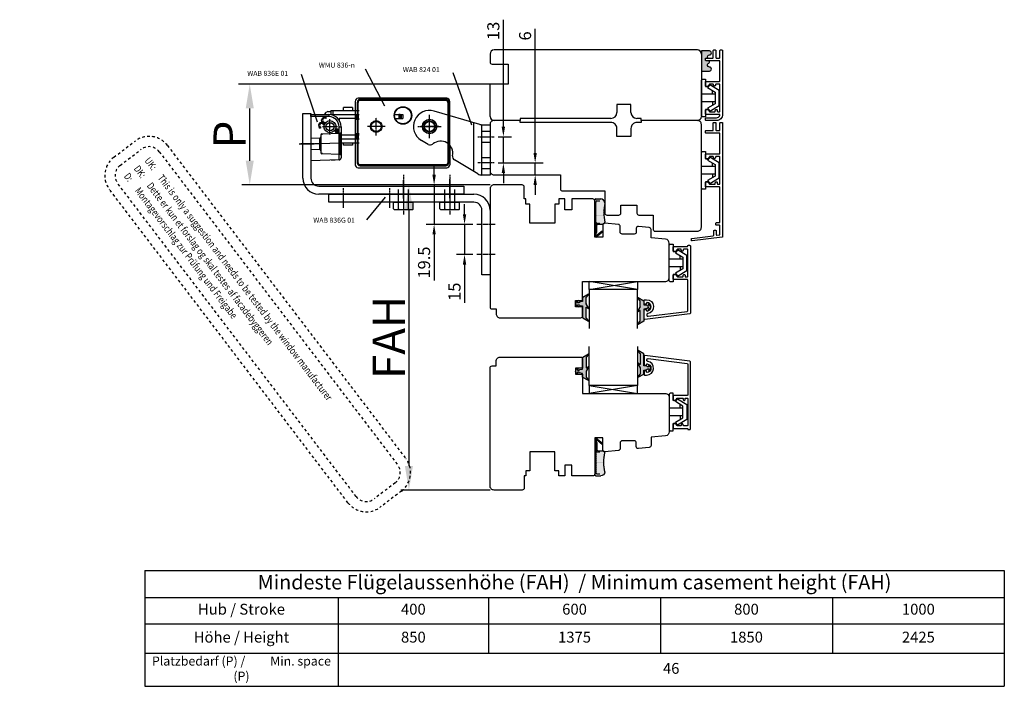
# Model space of a CAD drawing. Units: inches. Extents: x 123433 to 126724, y 193777 to 197220.
# Drawn here: x 126235 to 126724, y 195334 to 195665 of the extents above; entities that cross this region are included whole.
import ezdxf

# ---------------------------------------------------------------- set-up
doc = ezdxf.new("R2010")
doc.units = ezdxf.units.IN
doc.header["$MEASUREMENT"] = 0
for name, pattern in [('CHAIN', [0.3543, 0.2362, -0.0295, 0.0591, -0.0295]), ('HIDDEN', [9.525, 6.35, -3.175]), ('MITTE2', [1.125, 0.75, -0.125, 0.125, -0.125]), ('STIP1', [2, 1, -1])]:
    doc.linetypes.add(name, pattern=pattern)
for name, color, linetype in [('Achsen', 1, 'MITTE2'), ('aluminium', 7, 'Continuous'), ('CHAIN', 74, 'Continuous'), ('CHAIN_BRACKET', 30, 'Continuous'), ('Flügelkonsole', 30, 'Continuous'), ('glass', 7, 'Continuous'), ('glasslist', 7, 'Continuous'), ('gummilist', 7, 'Continuous'), ('MOTOR', 150, 'Continuous'), ('MOTOR_BRACKET', 30, 'Continuous'), ('plastkloss', 7, 'Continuous'), ('tettelist', 7, 'Continuous')]:
    doc.layers.add(name, color=color, linetype=linetype)
doc.layers.add('Mittellinie(DIN)', color=7, linetype='Continuous', lineweight=25)
doc.styles.add('ROMANS', font='romans.shx', dxfattribs={"width": 0.8})
doc.dimstyles.new('1. WINDOWMASTER', dxfattribs={"dimscale": 2, "dimtxt": 3, "dimasz": 2.5, "dimexe": 2, "dimexo": 1, "dimgap": 1, "dimtad": 1, "dimdec": 1, "dimrnd": 0.5, "dimdsep": 46, "dimtxsty": 'ROMANS', "dimcen": 1, "dimclrd": 252, "dimclre": 252, "dimclrt": 250, "dimadec": 0, "dimazin": 0, "dimtfac": 1, "dimtdec": 1, "dimtmove": 0, "dimatfit": 0, "dimfxl": 0, "dimtolj": 1, "dimtzin": 0, "dimarcsym": 0})
doc.dimstyles.new('WINDOWMASTERx2', dxfattribs={"dimscale": 2, "dimtxt": 3, "dimasz": 2.5, "dimexe": 2, "dimexo": 1, "dimgap": 1, "dimtad": 1, "dimdec": 1, "dimdsep": 46, "dimtxsty": 'ROMANS', "dimcen": 1, "dimclrd": 252, "dimclre": 252, "dimclrt": 7, "dimadec": 0, "dimazin": 0, "dimtfac": 1, "dimtdec": 1, "dimtmove": 0, "dimatfit": 0, "dimfxl": 0, "dimtolj": 1, "dimtzin": 0, "dimarcsym": 0})

# ---------------------------------------------------------------- blocks, each defined once
blk = doc.blocks.new('*T824')
at = {"color": 0, "linetype": 'ByBlock', "lineweight": -2}
for p, q in [((0, 0), (426.91, 0)), ((0, 0), (0, -57.45)), ((426.91, 0), (426.91, -57.45)), ((0, -13.29), (426.91, -13.29)), ((96, -13.29), (96, -57.45)), ((170.76, -13.29), (170.76, -41.03)), ((256.14, -13.29), (256.14, -41.03)), ((341.53, -13.29), (341.53, -41.03)), ((0, -26.41), (426.91, -26.41)), ((0, -41.03), (426.91, -41.03)), ((0, -57.45), (426.91, -57.45))]:
    blk.add_line(p, q, dxfattribs=at)
at = {"color": 0, "attachment_point": 5}
for s, insert, char_height, width in [('Mindeste Flügelaussenhöhe (FAH)  / Minimum casement height (FAH) ', (213.45, -6.65), 7.2, 426.6922), ('Hub / Stroke', (48, -19.85), 5.4, 95.7872), ('400', (133.38, -19.85), 5.4, 74.5441), ('600', (213.45, -19.85), 5.4, 85.1656), ('800', (298.84, -19.85), 5.4, 85.1656), ('1000', (384.22, -19.85), 5.4, 85.1656), ('Höhe / Height  ', (48, -33.72), 5.4, 95.7872), ('850', (133.38, -33.72), 5.4, 74.5441), ('1375', (213.45, -33.72), 5.4, 85.1656), ('1850', (298.84, -33.72), 5.4, 85.1656), ('2425', (384.22, -33.72), 5.4, 85.1656), ('Platzbedarf (P) /         Min. space (P) ', (48, -49.24), 4.5, 95.7872), ('46', (261.46, -49.24), 5.4, 330.689)]:
    blk.add_mtext(s, dxfattribs=dict(at, insert=insert, char_height=char_height, width=width))
blk = doc.blocks.new('*D825')
at = {"color": 252, "lineweight": -2}
for p, q in [((126468.5, 195582.65), (126424.23, 195582.65)), ((126428.23, 195570.65), (126428.23, 195443.08)), ((126468.51, 195431.08), (126424.23, 195431.08))]:
    blk.add_line(p, q, dxfattribs=at)
at = {"color": 252}
for points in [[(126426.23, 195570.65), (126430.23, 195570.65), (126428.23, 195582.65)], [(126426.23, 195443.08), (126430.23, 195443.08), (126428.23, 195431.08)]]:
    blk.add_solid(points, dxfattribs=at)
at = {"layer": 'DEFPOINTS', "color": 0}
for p in [(126470.5, 195582.65), (126428.23, 195431.08), (126470.51, 195431.08)]:
    blk.add_point(p, dxfattribs=at)
at = {"color": 7, "insert": (126418.23, 195506.86), "char_height": 16, "attachment_point": 5, "rotation": 90, "style": 'ROMANS'}
blk.add_mtext('\\A1;FAH', dxfattribs=at)
blk = doc.blocks.new('*D826')
at = {"color": 252, "lineweight": -2}
for p, q in [((126357.52, 195632.65), (126345.16, 195632.65)), ((126349.16, 195594.65), (126349.16, 195620.65)), ((126468.5, 195582.65), (126345.16, 195582.65))]:
    blk.add_line(p, q, dxfattribs=at)
at = {"color": 252}
for points in [[(126347.16, 195620.65), (126351.16, 195620.65), (126349.16, 195632.65)], [(126347.16, 195594.65), (126351.16, 195594.65), (126349.16, 195582.65)]]:
    blk.add_solid(points, dxfattribs=at)
at = {"layer": 'DEFPOINTS', "color": 0}
for p in [(126349.16, 195632.65), (126359.52, 195632.65), (126470.5, 195582.65)]:
    blk.add_point(p, dxfattribs=at)
at = {"color": 7, "insert": (126339.16, 195607.65), "char_height": 16, "attachment_point": 5, "rotation": 90, "style": 'ROMANS'}
blk.add_mtext('\\A1;P ', dxfattribs=at)
blk = doc.blocks.new('gummilist1')
at = {"layer": 'gummilist'}
h = blk.add_hatch(dxfattribs=at)
h.set_pattern_fill('DOTS', color=256, scale=0.3, style=0)
h.set_pattern_definition([(0, (-79.97568, -208.21396), (0.238125, 0.47625), [0, -0.47625])])
h.paths.add_polyline_path([(5, 17, 0.414214), (3, 19), (0.5, 19, 0.414413), (0, 18.5), (0.01, 2.42), (0.5, 1), (0.5, 6.5), (0.5, 7.5, 0.414214), (1, 7, 0.414214), (0.5, 6.5), (0.5, 1), (0.96, 2.34, 0.083094), (0.99, 2.5), (0.99, 6, -0.414214), (1.49, 6.5), (4, 6.5, 0.414214), (5, 7.5, -0.085264)])
for points in [[(0.5, 7.5), (0.5, 6.5, -0.414214), (1, 7, -0.414214)], [(0.5, 0.64), (0.5, 0), (4, 2.83), (3.68, 3.22)]]:
    blk.add_hatch(color=256, dxfattribs=at).paths.add_polyline_path(points)
for p, q in [((0.01, 2.42), (0, 18.5)), ((0.5, 19), (3, 19)), ((0.5, 7.5), (0.5, 17.5)), ((1, 18), (2.5, 18)), ((0.5, 6.5), (0.5, 7.5)), ((0.5, 0), (0.5, 6.5)), ((0.99, 2.5), (0.99, 6)), ((1, 7), (2.5, 7)), ((1.49, 6.5), (4, 6.5)), ((0.5, 1), (0.01, 2.42)), ((0.5, 0), (0.01, 1.42)), ((0.5, 0.64), (3.68, 3.22)), ((0.5, 0), (4, 2.83)), ((0.5, 1), (0.96, 2.34))]:
    blk.add_line(p, q, dxfattribs=at)
for centre, radius, start, end in [((0.5, 18.5), 0.5, 90, 180.0402), ((1, 17.5), 0.5, 90, 180), ((3, 17), 2, 0, 90), ((32.65, 12.25), 28.06, 170.253, 189.747), ((1, 7.5), 0.5, 180, 270), ((1, 6.5), 0.5, 90, 180), ((1.49, 6), 0.5, 90, 180), ((4, 7.5), 1, 270, 0), ((0.49, 2.5), 0.5, 341, 0)]:
    blk.add_arc(centre, radius, start, end, dxfattribs=at)
blk = doc.blocks.new('LIT6103')
at = {"layer": 'aluminium'}
blk.add_lwpolyline([(-6.05, -6.8, 0.414214), (-5.75, -6.5), (-5.75, -5.68, 0.244698), (-5.88, -5.44), (-6.77, -4.81, -0.244698), (-6.9, -4.56), (-6.9, -2.2, -0.414214), (-6.6, -1.9), (-6.2, -1.9, 0.414214), (-5.7, -1.4, 0.414214), (-6.2, -0.9), (-6.6, -0.9, -0.414214), (-6.9, -0.6), (-6.9, 0.1, -0.414214), (-6.6, 0.4), (6.6, 0.4, -0.414214), (6.9, 0.1), (6.9, -1.5, -0.414214), (6.6, -1.8), (6.4, -1.8, 0.414214), (5.9, -2.3, 0.414214), (6.4, -2.8), (6.6, -2.8, -0.414214), (6.9, -3.1), (6.9, -4.56, -0.244698), (6.77, -4.81), (5.88, -5.44, 0.244698), (5.75, -5.68), (5.75, -6.5, 0.414214), (6.05, -6.8), (7.9, -6.8, 0.414214), (8.2, -6.5), (8.2, 0.1, -0.414214), (8.5, 0.4), (8.5, 0.4, 0.414214), (8.8, 0.7), (8.8, 1.4, 0.414214), (8.5, 1.7), (-24.93, 1.7, 0.378866), (-25.23, 1.44), (-27.98, -20.96, 0.450467), (-27.68, -21.3), (-23.32, -21.3, 0.414214), (-23.02, -21), (-23.02, -20.2, 0.414214), (-23.22, -20), (-23.66, -20, -0.444637), (-23.86, -19.78, -0.902194), (-19.59, -19.78, -0.444637), (-19.78, -20), (-20.22, -20, 0.414214), (-20.42, -20.2), (-20.42, -21, 0.414214), (-20.12, -21.3), (-18.77, -21.3, 0.414214), (-18.27, -20.8), (-18.27, -20, 0.920151), (-25.13, -19.43, -0.978205), (-26.46, -19.24), (-24.08, 0.14, -0.378866), (-23.78, 0.4), (-8.5, 0.4, -0.414214), (-8.2, 0.1), (-8.2, -6.5, 0.414214), (-7.9, -6.8)], format="xyb", close=True, dxfattribs=at)
blk = doc.blocks.new('Plaskloss')
at = {"layer": 'plastkloss'}
for p, q in [((-1.88, 5.5), (-3.65, 5.5)), ((1.9, 6.8), (1.9, 0)), ((1.9, 5.5), (3.67, 5.5))]:
    blk.add_line(p, q, dxfattribs=at)
blk.add_lwpolyline([(0, 6.8), (2.9, 6.8), (5.1, 3.1), (6.54, 4.11), (3.75, 8.8), (-3.75, 8.8), (-6.54, 4.11), (-5.1, 3.1), (-2.9, 6.8)], close=True, dxfattribs=at)
for points in [[(-1.88, 6.8), (-1.88, 0)], [(5.7, 3.52), (5.7, 2), (9.35, 2), (9.35, 0.5), (8.85, 0), (0, 0), (-8.85, 0), (-9.35, 0.5), (-9.35, 2), (-5.7, 2), (-5.7, 3.52)]]:
    blk.add_lwpolyline(points, dxfattribs=at)
blk = doc.blocks.new('gummilist-3mm')
at = {"layer": 'gummilist'}
blk.add_hatch(color=256, dxfattribs=at).paths.add_polyline_path([(5.8, 2.93, -0.17322), (5.82, 2.99), (7, 4.43), (7, 4.56, 0.57735), (6.85, 4.65), (4.05, 3.03, 0.267949), (4, 2.94), (4, 1.18, -0.36397), (3.92, 1.08), (2.48, 0.83), (2.28, 0.54, -0.244698), (2.2, 0.5), (1.6, 0.5, -0.548619), (1.42, 0.78), (1.75, 1.5), (1.13, 1.36), (0.5, 0), (1.13, -1.36), (1.75, -1.5), (1.42, -0.78, -0.548619), (1.6, -0.5), (2.2, -0.5, -0.244698), (2.28, -0.54), (2.46, -0.79, 0.198912), (2.52, -0.83), (3.92, -1.08, -0.36397), (4, -1.18), (4, -6.94, 0.267949), (4.05, -7.03), (6.85, -8.65, 0.57735), (7, -8.56), (7, -8.47, 0.17322), (6.98, -8.4), (5.82, -6.99, -0.17322), (5.8, -6.93), (5.8, -1.79, -0.606815), (5.96, -1.71), (6.84, -2.33, 0.606815), (7, -2.25), (7, -2.07, 0.133706), (6.99, -2.02), (5.81, -0.02, -0.133706), (5.8, 0.03)])
blk.add_lwpolyline([(5.8, 0.03), (5.8, 2.93, -0.17322), (5.82, 2.99), (7, 4.43), (7, 4.56, 0.57735), (6.85, 4.65), (4.05, 3.03, 0.267949), (4, 2.94), (4, 1.18, -0.36397), (3.92, 1.08), (2.48, 0.83), (2.28, 0.54, -0.244698), (2.2, 0.5), (1.6, 0.5, -0.548619), (1.42, 0.78), (1.75, 1.5), (1.13, 1.36), (0.5, 0), (1.13, -1.36), (1.75, -1.5), (1.42, -0.78, -0.548619), (1.6, -0.5), (2.2, -0.5, -0.244698), (2.28, -0.54), (2.46, -0.79, 0.198912), (2.52, -0.83), (3.92, -1.08, -0.36397), (4, -1.18), (4, -6.94, 0.267949), (4.05, -7.03), (6.85, -8.65, 0.57735), (7, -8.56), (7, -8.47, 0.17322), (6.98, -8.4), (5.82, -6.99, -0.17322), (5.8, -6.93), (5.8, -1.79, -0.606815), (5.96, -1.71), (6.84, -2.33, 0.606815), (7, -2.25), (7, -2.07, 0.133706), (6.99, -2.02), (5.81, -0.02, -0.133706), (5.8, 0.03, 0.133706), (5.81, -0.02)], format="xyb", dxfattribs=at)
blk = doc.blocks.new('ES Profil 5x10')
at = {"layer": 'plastkloss'}
h = blk.add_hatch(color=256, dxfattribs=at)
h.dxf.hatch_style = 1
h.paths.add_polyline_path([(3, 3.2, 0.414214), (2, 4.2), (-2, 4.2), (-2, -5.8), (2, -5.8, 0.414214), (3, -4.8, 0.414214), (2, -3.8, -0.843039), (1.67, -1.86, 0.317837), (2, -1.39), (2, -0.65), (0.3, -0.65, -0.414214), (0, -0.35), (0, 0.35, -0.414214), (0.3, 0.65), (1.16, 0.65, -0.597108), (2, 2.2, 0.414214)])
blk.add_lwpolyline([(1.16, 0.65, -0.597108), (2, 2.2, 0.414214), (3, 3.2), (3, 3.2, 0.414214), (2, 4.2), (-2, 4.2), (-2, -5.8), (2, -5.8, 0.414214), (3, -4.8), (3, -4.8, 0.414214), (2, -3.8, -0.843039), (1.67, -1.86, 0.317837), (2, -1.39), (2, -0.65)], format="xyb", dxfattribs=at)
blk = doc.blocks.new('LIT6110')
at = {"layer": 'aluminium'}
blk.add_lwpolyline([(6.6, -1.8), (6.4, -1.8, 0.414214), (5.9, -2.3), (5.9, -2.3, 0.414214), (6.4, -2.8), (6.6, -2.8, -0.414214), (6.9, -3.1), (6.9, -4.56, -0.244698), (6.77, -4.81), (5.88, -5.44, 0.244698), (5.75, -5.68), (5.75, -6.5, 0.414214), (6.05, -6.8), (7.9, -6.8, 0.414214), (8.2, -6.5), (8.2, 0.1, -0.414214), (8.5, 0.4), (18.2, 0.4, -0.414214), (18.5, 0.1), (18.5, -6.5, 0.414214), (18.8, -6.8), (19.5, -6.8, 0.414214), (19.8, -6.5), (19.8, -3.2, -0.414214), (20.1, -2.9), (23.5, -2.9, 0.414214), (23.8, -2.6), (23.8, -1.9, 0.414214), (23.5, -1.6), (20.1, -1.6, -0.414214), (19.8, -1.3), (19.8, 0.1, -0.414214), (20.1, 0.4), (23.5, 0.4, 0.414214), (23.8, 0.7), (23.8, 1.4, 0.414214), (23.5, 1.7), (-32.93, 1.7, 0.378866), (-33.23, 1.44), (-35.06, -13.46, 0.450467), (-34.76, -13.8), (-34.06, -13.8, 0.378866), (-33.76, -13.54), (-32.46, -2.96, -0.378866), (-32.17, -2.7), (-30.07, -2.7, 0.414214), (-29.77, -2.4), (-29.77, -1.7, 0.414214), (-30.07, -1.4), (-31.93, -1.4, -0.450467), (-32.23, -1.06), (-32.08, 0.14, -0.378866), (-31.78, 0.4), (-27.55, 0.4, -0.414214), (-27.25, 0.1), (-27.25, -1.3, 0.414214), (-26.95, -1.6), (-26.25, -1.6, 0.414214), (-25.95, -1.3), (-25.95, 0.1, -0.414214), (-25.65, 0.4), (-8.5, 0.4, -0.414214), (-8.2, 0.1), (-8.2, -6.5, 0.414214), (-7.9, -6.8), (-6.05, -6.8, 0.414214), (-5.75, -6.5), (-5.75, -5.68, 0.244698), (-5.88, -5.44), (-6.77, -4.81, -0.244698), (-6.9, -4.56), (-6.9, -2.2, -0.414214), (-6.6, -1.9), (-6.2, -1.9, 0.414214), (-5.7, -1.4, 0.414214), (-6.2, -0.9), (-6.6, -0.9, -0.414214), (-6.9, -0.6), (-6.9, 0.1, -0.414214), (-6.6, 0.4), (6.6, 0.4, -0.414214), (6.9, 0.1), (6.9, -1.5, -0.414214)], format="xyb", close=True, dxfattribs=at)
blk = doc.blocks.new('LIT6120')
at = {"layer": 'aluminium'}
blk.add_lwpolyline([(6.4, -1.8, 0.414214), (5.9, -2.3, 0.414214), (6.4, -2.8), (6.6, -2.8, -0.414214), (6.9, -3.1), (6.9, -4.56, -0.244698), (6.77, -4.81), (5.88, -5.44, 0.244698), (5.75, -5.68), (5.75, -6.5, 0.414214), (6.05, -6.8), (7.9, -6.8, 0.414214), (8.2, -6.5), (8.2, 0.1, -0.414214), (8.5, 0.4), (18.2, 0.4, -0.414214), (18.5, 0.1), (18.5, -6.5, 0.414214), (18.8, -6.8), (19.5, -6.8, 0.414214), (19.8, -6.5), (19.8, -3.2, -0.414214), (20.1, -2.9), (23.5, -2.9, 0.414214), (23.8, -2.6), (23.8, -1.9, 0.414214), (23.5, -1.6), (20.1, -1.6, -0.414214), (19.8, -1.3), (19.8, 0.1, -0.414214), (20.1, 0.4), (23.5, 0.4, 0.414214), (23.8, 0.7), (23.8, 1.4, 0.414214), (23.5, 1.7), (-8.2, 1.7, 0.414214), (-11.2, -1.3), (-11.2, -6.5, 0.414214), (-10.9, -6.8), (-10.2, -6.8, 0.414214), (-9.9, -6.5), (-9.9, -1.3, -0.352285), (-8.56, 0.36, -0.478978), (-8.2, 0.07), (-8.2, -6.5, 0.414214), (-7.9, -6.8), (-6.05, -6.8, 0.414214), (-5.75, -6.5), (-5.75, -5.68, 0.244698), (-5.88, -5.44), (-6.77, -4.81, -0.244698), (-6.9, -4.56), (-6.9, -2.2, -0.414214), (-6.6, -1.9), (-6.2, -1.9, 0.414214), (-5.7, -1.4, 0.414214), (-6.2, -0.9), (-6.6, -0.9, -0.414214), (-6.9, -0.6), (-6.9, 0.1, -0.414214), (-6.6, 0.4), (6.6, 0.4, -0.414214), (6.9, 0.1), (6.9, -1.5, -0.414214), (6.6, -1.8)], format="xyb", close=True, dxfattribs=at)
blk = doc.blocks.new('WMU 836-x (left)')
at = {"layer": 'Achsen'}
for p, q in [((123938.5, 196326.5), (123929.5, 196326.5)), ((123934, 196322), (123934, 196331)), ((123965, 196326.5), (123956, 196326.5)), ((123960.5, 196322), (123960.5, 196331))]:
    blk.add_line(p, q, dxfattribs=at)
at = {"layer": 'MOTOR'}
for p, q in [((123923.5, 196339), (123923.5, 196307.5)), ((123925, 196338.5), (123924.5, 196338.5)), ((123924.5, 196338.5), (123924.5, 196308.5)), ((123969, 196340.5), (123925, 196340.5)), ((123925, 196308.5), (123925, 196338.5)), ((123926, 196340), (123926, 196339.5)), ((123968.5, 196340), (123926, 196340)), ((123926, 196339.5), (123968.5, 196339.5)), ((123968.5, 196340), (123968.5, 196339.5)), ((123970, 196338.5), (123969.5, 196338.5)), ((123969.5, 196338.5), (123969.5, 196332.2)), ((123970, 196332.05), (123970, 196338.5)), ((123970.5, 196331.91), (123970.5, 196339)), ((123943.12, 196332.4), (123945.15, 196332.4)), ((123945.81, 196332.4), (123945.15, 196332.4)), ((123945.15, 196332.4), (123945.15, 196330.4)), ((123945.81, 196332.4), (123946.59, 196332.4)), ((123945.81, 196332.4), (123945.81, 196330.4)), ((123946.59, 196332.4), (123947.22, 196332.4)), ((123946.59, 196330.4), (123946.59, 196332.4)), ((123947.22, 196332.4), (123947.22, 196330.4)), ((123969.5, 196332.2), (123969.5, 196318.12)), ((123970, 196317.72), (123970, 196332.05)), ((123970.5, 196317.22), (123970.5, 196331.91)), ((123943.42, 196330.4), (123945.15, 196330.4)), ((123945.15, 196330.4), (123945.81, 196330.4)), ((123945.81, 196330.4), (123946.59, 196330.4)), ((123946.59, 196330.4), (123947.22, 196330.4)), ((123969.5, 196318.12), (123969.5, 196308.5)), ((123970, 196317.72), (123970, 196308.5)), ((123970.5, 196317.22), (123970.5, 196307.5)), ((123925, 196308.5), (123924.5, 196308.5)), ((123926, 196307.5), (123926, 196307.5)), ((123968.5, 196307.5), (123926, 196307.5)), ((123926, 196307.5), (123926, 196307)), ((123926, 196307), (123968.5, 196307)), ((123926, 196307), (123926, 196307)), ((123968.5, 196307.5), (123968.5, 196307)), ((123970, 196308.5), (123969.5, 196308.5)), ((123925, 196306), (123926, 196306)), ((123926, 196306), (123969, 196306))]:
    blk.add_line(p, q, dxfattribs=at)
for centre, radius in [((123947.25, 196332), 4.35), ((123947.25, 196332), 4.15), ((123934, 196326.5), 2.9), ((123934, 196326.5), 2.5), ((123960.5, 196326.5), 2.9), ((123960.5, 196326.5), 2.5)]:
    blk.add_circle(centre, radius, dxfattribs=at)
for centre, radius, start, end in [((123925, 196339), 1.5, 90, 180), ((123926, 196338.5), 1.5, 90, 180), ((123926, 196338.5), 1, 90, 180), ((123968.5, 196338.5), 1.5, 0, 90), ((123968.5, 196338.5), 1, 0, 90), ((123969, 196339), 1.5, 0, 90), ((123925, 196307.5), 1.5, 180, 270), ((123926, 196308.5), 1.5, 180, 270), ((123926, 196308.5), 1, 180, 270), ((123968.5, 196308.5), 1, 270, 0), ((123968.5, 196308.5), 1.5, 270, 0), ((123969, 196307.5), 1.5, 270, 0)]:
    blk.add_arc(centre, radius, start, end, dxfattribs=at)
blk = doc.blocks.new('Chain (WMU 836-x)')
at = {"layer": 'CHAIN'}
for p, q in [((123906.23, 196332.4), (123907.2, 196333.54)), ((123907.96, 196333.9), (123909.5, 196333.9)), ((123909.5, 196334.4), (123909.5, 196333.9)), ((123909.5, 196334.4), (123923.5, 196334.4)), ((123909.5, 196333.9), (123909.5, 196332.4)), ((123909.5, 196332.4), (123923.5, 196332.4)), ((123909.62, 196332.4), (123909.62, 196334.4)), ((123910.35, 196334.4), (123910.35, 196332.4)), ((123920.13, 196335.95), (123915.68, 196335.95)), ((123915.68, 196334.4), (123915.68, 196335.95)), ((123920.13, 196335.95), (123920.13, 196334.4)), ((123922, 196332.4), (123922, 196330.4)), ((123922.18, 196332.4), (123922.18, 196330.4)), ((123922.31, 196330.4), (123922.31, 196332.4)), ((123923.03, 196332.4), (123923.03, 196330.4)), ((123922, 196330.4), (123913.5, 196330.4)), ((123913.5, 196330.4), (123913.5, 196329.71)), ((123922, 196329.9), (123922, 196330.4)), ((123923.5, 196329.9), (123922, 196329.9)), ((123922.18, 196330.4), (123923.5, 196330.4)), ((123914.5, 196322.4), (123922, 196322.4)), ((123923.5, 196322.9), (123922, 196322.9)), ((123922, 196322.4), (123922, 196322.9)), ((123922, 196322.4), (123922, 196320.4)), ((123922.18, 196322.4), (123922.18, 196320.4)), ((123922.18, 196322.4), (123923.5, 196322.4)), ((123922.31, 196320.4), (123922.31, 196322.4)), ((123923.03, 196322.4), (123923.03, 196320.4)), ((123914.5, 196320.4), (123923.5, 196320.4)), ((123914.5, 196318.4), (123923.5, 196318.4)), ((123915.68, 196317.15), (123915.68, 196318.4)), ((123920.13, 196317.15), (123915.68, 196317.15)), ((123920.13, 196318.4), (123920.13, 196317.15))]:
    blk.add_line(p, q, dxfattribs=at)
blk.add_circle((123909, 196326.4), 2, dxfattribs=at)
blk.add_arc((123907.96, 196332.9), 1, 90, 139.6388, dxfattribs=at)
blk = doc.blocks.new('WAB 836E 01')
at = {"layer": 'Achsen'}
for p, q in [((123912.81, 196326.4), (123905.19, 196326.4)), ((123909, 196322.59), (123909, 196330.21)), ((123904.5, 196317.9), (123894.5, 196317.9))]:
    blk.add_line(p, q, dxfattribs=at)
at = {"layer": 'CHAIN_BRACKET'}
for p, q in [((123899.5, 196332.4), (123908.5, 196332.4)), ((123899.5, 196331.4), (123899.5, 196332.4)), ((123908.54, 196331.4), (123899.5, 196331.4)), ((123899.5, 196331.4), (123899.5, 196309.4)), ((123908.51, 196332.38), (123908.5, 196332.4)), ((123908.51, 196332.32), (123908.51, 196332.38)), ((123908.52, 196332.23), (123908.51, 196332.32)), ((123908.53, 196332.1), (123908.52, 196332.23)), ((123908.53, 196331.95), (123908.53, 196332.1)), ((123908.53, 196331.78), (123908.53, 196331.95)), ((123908.54, 196331.59), (123908.53, 196331.78)), ((123908.54, 196331.4), (123908.54, 196331.59)), ((123903.54, 196327.64), (123903.36, 196327.11)), ((123903.36, 196327.11), (123903.41, 196326.54)), ((123903.41, 196326.54), (123903.68, 196326.03)), ((123903.91, 196328.06), (123903.54, 196327.64)), ((123903.67, 196327.86), (123903.54, 196327.64)), ((123904.04, 196328.28), (123903.67, 196327.86)), ((123904.43, 196328.3), (123903.91, 196328.06)), ((123904.56, 196328.52), (123904.04, 196328.28)), ((123905.01, 196328.33), (123904.43, 196328.3)), ((123905.14, 196328.55), (123904.56, 196328.52)), ((123904.85, 196329.68), (123905.03, 196330.21)), ((123904.9, 196329.11), (123904.85, 196329.68)), ((123905.16, 196328.6), (123904.9, 196329.11)), ((123905.56, 196328.13), (123905.01, 196328.33)), ((123905.03, 196330.21), (123905.4, 196330.63)), ((123905.16, 196330.43), (123905.03, 196330.21)), ((123905.22, 196328.53), (123905.14, 196328.55)), ((123905.16, 196330.43), (123905.53, 196330.85)), ((123905.61, 196328.22), (123905.16, 196328.6)), ((123905.4, 196330.63), (123905.92, 196330.87)), ((123905.4, 196327.85), (123905.56, 196328.13)), ((123905.4, 196327.85), (123906.17, 196327.4)), ((123905.53, 196330.85), (123906.05, 196331.09)), ((123905.56, 196328.13), (123905.61, 196328.22)), ((123905.56, 196328.13), (123906.3, 196327.7)), ((123905.9, 196328.72), (123905.61, 196328.22)), ((123906.34, 196327.79), (123905.61, 196328.22)), ((123906.66, 196328.27), (123905.9, 196328.72)), ((123905.92, 196330.87), (123906.5, 196330.9)), ((123906.05, 196331.09), (123906.62, 196331.12)), ((123906.5, 196330.9), (123907.05, 196330.7)), ((123906.62, 196331.12), (123907.18, 196330.93)), ((123906.89, 196330.42), (123907.05, 196330.7)), ((123907.05, 196330.7), (123907.18, 196330.93)), ((123913.54, 196318.38), (123913.54, 196326.4)), ((123913.54, 196326.4), (123914.5, 196326.4)), ((123914.5, 196326.4), (123914.5, 196318.38)), ((123903.68, 196326.03), (123904.12, 196325.64)), ((123904.41, 196326.15), (123904.12, 196325.64)), ((123904.5, 196322.41), (123904.5, 196321.3)), ((123904.98, 196322.91), (123914.02, 196323.23)), ((123904.98, 196322.91), (123904.98, 196322.4)), ((123911.28, 196324.45), (123911.45, 196324.34)), ((123911.45, 196324.34), (123911.61, 196324.62)), ((123911.48, 196324.7), (123911.61, 196324.62)), ((123911.66, 196324.71), (123911.53, 196324.78)), ((123911.61, 196324.62), (123911.66, 196324.71)), ((123911.61, 196324.62), (123911.69, 196324.57)), ((123911.65, 196324.09), (123911.66, 196324.07)), ((123911.95, 196325.21), (123911.66, 196324.71)), ((123911.74, 196324.67), (123911.66, 196324.71)), ((123911.66, 196324.07), (123911.73, 196324.05)), ((123911.69, 196324.57), (123911.76, 196324.52)), ((123911.73, 196324.05), (123911.86, 196324.05)), ((123911.82, 196324.63), (123911.74, 196324.67)), ((123911.76, 196324.52), (123911.82, 196324.46)), ((123911.95, 196325.21), (123911.79, 196325.3)), ((123911.91, 196324.61), (123911.82, 196324.63)), ((123911.82, 196324.46), (123911.88, 196324.39)), ((123911.86, 196324.05), (123912.02, 196324.08)), ((123911.88, 196324.39), (123911.92, 196324.32)), ((123912, 196324.59), (123911.91, 196324.61)), ((123911.92, 196324.32), (123911.97, 196324.24)), ((123911.97, 196324.24), (123912, 196324.16)), ((123912.08, 196324.59), (123912, 196324.59)), ((123912, 196324.16), (123912.02, 196324.08)), ((123912.02, 196324.59), (123912.05, 196324.54)), ((123912.02, 196324.08), (123912.15, 196324.3)), ((123912.02, 196324.08), (123912.1, 196323.9)), ((123912.05, 196324.54), (123912.09, 196324.46)), ((123912.17, 196324.59), (123912.08, 196324.59)), ((123912.09, 196324.46), (123912.13, 196324.38)), ((123912.1, 196323.9), (123912.25, 196323.76)), ((123912.13, 196324.38), (123912.15, 196324.3)), ((123912.15, 196324.3), (123912.23, 196324.12)), ((123912.26, 196324.6), (123912.17, 196324.59)), ((123912.23, 196324.12), (123912.38, 196323.98)), ((123912.26, 196325.15), (123912.24, 196325.08)), ((123912.24, 196325.08), (123912.25, 196324.95)), ((123912.25, 196324.95), (123912.29, 196324.79)), ((123912.25, 196323.76), (123912.43, 196323.69)), ((123912.27, 196325.17), (123912.26, 196325.15)), ((123912.34, 196324.63), (123912.26, 196324.6)), ((123912.29, 196324.79), (123912.34, 196324.63)), ((123912.54, 196324.65), (123912.34, 196324.63)), ((123912.38, 196323.98), (123912.56, 196323.91)), ((123912.43, 196323.69), (123912.63, 196323.69)), ((123912.73, 196324.59), (123912.54, 196324.65)), ((123912.56, 196323.91), (123912.76, 196323.91)), ((123912.63, 196323.69), (123912.81, 196323.77)), ((123912.88, 196324.46), (123912.73, 196324.59)), ((123912.76, 196323.91), (123912.94, 196323.99)), ((123912.81, 196323.77), (123912.94, 196323.91)), ((123912.98, 196324.29), (123912.88, 196324.46)), ((123912.94, 196323.91), (123913, 196324.09)), ((123912.94, 196323.99), (123912.99, 196324.03)), ((123913, 196324.09), (123912.98, 196324.29)), ((123914.02, 196312.56), (123914.02, 196323.23)), ((123899.5, 196320.65), (123904.02, 196320.8)), ((123899.5, 196317.89), (123913.54, 196318.38)), ((123904.02, 196314.99), (123904.02, 196320.8)), ((123904.5, 196321.3), (123904.5, 196314.49)), ((123913.54, 196318.38), (123914.5, 196318.38)), ((123913.54, 196316.72), (123913.54, 196318.38)), ((123913.55, 196315.13), (123913.54, 196316.72)), ((123914.5, 196318.38), (123914.5, 196310.89)), ((123904.02, 196314.99), (123899.5, 196315.15)), ((123904.5, 196314.49), (123904.5, 196313.38)), ((123904.98, 196313.4), (123904.98, 196312.88)), ((123914.02, 196312.56), (123904.98, 196312.88)), ((123913.55, 196313.66), (123913.55, 196315.13)), ((123913.55, 196312.37), (123913.55, 196313.66)), ((123913.55, 196311.32), (123913.55, 196312.37)), ((123913.54, 196309.89), (123899.5, 196309.4)), ((123911.52, 196309.82), (123909.59, 196309.75)), ((123913.54, 196309.89), (123911.52, 196309.82)), ((123913.54, 196310.05), (123913.55, 196310.53)), ((123913.54, 196309.89), (123913.54, 196310.05)), ((123913.55, 196310.53), (123913.55, 196311.32))]:
    blk.add_line(p, q, dxfattribs=at)
for radius in [3, 2]:
    blk.add_circle((123909, 196326.4), radius, dxfattribs=at)
for centre, radius, start, end in [((123908.5, 196326.4), 6, 0, 90), ((123908.54, 196326.4), 5, 0, 90), ((123904.85, 196327.03), 0.989, 56.439, 243.3829), ((123906.34, 196329.6), 0.989, 56.439, 243.3829), ((123905, 196322.41), 0.5, 92, 180), ((123911.26, 196324), 0.397, 13.0573, 60.7675), ((123912.57, 196324.27), 0.944, 191.2211, 108.6009), ((123912.16, 196325.56), 0.408, 239.7426, 286.0765), ((123914, 196323.73), 0.5, 272, 0), ((123904, 196321.3), 0.5, 272, 0), ((123904, 196314.49), 0.5, 0, 88), ((123905, 196313.38), 0.5, 180, 268), ((123914, 196312.06), 0.5, 0, 88), ((123913.5, 196310.89), 1, 272, 0)]:
    blk.add_arc(centre, radius, start, end, dxfattribs=at)
blk = doc.blocks.new('bolt')
at = {"layer": 'Achsen'}
blk.add_line((125247.11, 197131.24), (125247.11, 197150.89), dxfattribs=at)
at = {"layer": 'Flügelkonsole'}
for p, q in [((125242.21, 197148.04), (125242.21, 197144.75)), ((125251.71, 197148.34), (125242.51, 197148.34)), ((125244.66, 197148.34), (125244.66, 197144.75)), ((125249.56, 197148.34), (125249.56, 197144.75)), ((125252.01, 197148.04), (125252.01, 197144.75)), ((125252.01, 197144.75), (125242.21, 197144.75))]:
    blk.add_line(p, q, dxfattribs=at)
at = {"layer": 'Flügelkonsole', "color": 254, "linetype": 'HIDDEN'}
for p, q in [((125244.61, 197144.75), (125244.61, 197136.76)), ((125249.61, 197144.75), (125249.61, 197136.76)), ((125249.61, 197136.76), (125244.61, 197136.76))]:
    blk.add_line(p, q, dxfattribs=at)
at = {"layer": 'Flügelkonsole'}
for centre, start, end in [((125242.51, 197148.04), 90, 180), ((125244.36, 197148.04), 0, 90), ((125244.96, 197148.04), 90, 180), ((125249.26, 197148.04), 0, 90), ((125249.86, 197148.04), 90, 180), ((125251.71, 197148.04), 0, 90)]:
    blk.add_arc(centre, 0.3, start, end, dxfattribs=at)
blk = doc.blocks.new('WAB 836G 01 (part1)')
at = {"color": 2}
blk.add_line((125139.55, 197125.71), (125139.55, 197116.23), dxfattribs=at)
at = {"color": 3}
blk.add_line((125162.55, 197125.83), (125162.55, 197116.79), dxfattribs=at)
at = {"color": 1}
blk.add_line((125214.35, 197098.73), (125206.87, 197098.73), dxfattribs=at)
at = {"layer": 'Flügelkonsole'}
for p, q in [((125132.55, 197119.73), (125132.55, 197123.73)), ((125132.55, 197123.73), (125204.55, 197123.73)), ((125204.55, 197119.73), (125132.55, 197119.73)), ((125208.55, 197083.73), (125208.55, 197115.73)), ((125212.55, 197115.73), (125212.55, 197083.73)), ((125212.55, 197083.73), (125208.55, 197083.73))]:
    blk.add_line(p, q, dxfattribs=at)
for radius in [8, 4]:
    blk.add_arc((125204.55, 197115.73), radius, 0, 90, dxfattribs=at)
at = {"color": 7}
for p in [(-107.56, -17.03), (-84.56, -17.03)]:
    blk.add_blockref('bolt', p, dxfattribs=at)
blk = doc.blocks.new('WAB 836G 01 (part2)')
at = {"layer": 'Achsen', "color": 2}
for p, q in [((125139.7, 197143.87), (125139.7, 197153.69)), ((125169.7, 197143.87), (125169.7, 197153.69))]:
    blk.add_line(p, q, dxfattribs=at)
at = {"layer": 'Achsen', "color": 3}
for p, q in [((125162.7, 197143.87), (125162.7, 197153.69)), ((125192.7, 197143.87), (125192.7, 197153.69))]:
    blk.add_line(p, q, dxfattribs=at)
at = {"layer": 'Flügelkonsole'}
for p, q in [((125119.7, 197154.78), (125119.7, 197186.78)), ((125119.7, 197186.78), (125123.7, 197186.78)), ((125123.7, 197186.78), (125123.7, 197154.78)), ((125127.7, 197150.78), (125199.7, 197150.78)), ((125199.7, 197150.78), (125199.7, 197146.78)), ((125199.7, 197146.78), (125127.7, 197146.78))]:
    blk.add_line(p, q, dxfattribs=at)
for radius in [8, 4]:
    blk.add_arc((125127.7, 197154.78), radius, 180, 270, dxfattribs=at)
at = {"layer": 'Mittellinie(DIN)', "color": 1, "linetype": 'CHAIN', "ltscale": 10.000767}
for p, q in [((125117.2, 197176.78), (125126.2, 197176.78)), ((125117.2, 197161.78), (125126.2, 197161.78))]:
    blk.add_line(p, q, dxfattribs=at)
blk = doc.blocks.new('WAB 836G 01 ver1')
at = {"color": 7, "rotation": 180}
for name, p in [('WAB 836G 01 (part1)', (249349.36, 393338.17)), ('WAB 836G 01 (part2)', (249349.51, 393361.21))]:
    blk.add_blockref(name, p, dxfattribs=at)
blk = doc.blocks.new('WAB 824 01 (left)')
at = {"layer": 'Achsen'}
for p, q in [((123960.5, 196320.7), (123960.5, 196332.29)), ((123954.71, 196326.5), (123966.3, 196326.5)), ((123984.5, 196321.4), (123992.5, 196321.4)), ((123992.5, 196308.4), (123984.5, 196308.4))]:
    blk.add_line(p, q, dxfattribs=at)
at = {"layer": 'MOTOR_BRACKET'}
for p, q in [((123985.38, 196327.56), (123962.75, 196334.18)), ((123982.5, 196304.12), (123982.5, 196328.4)), ((123986.5, 196302.4), (123986.5, 196327.4)), ((123990.5, 196327.4), (123990.5, 196302.4)), ((123986.5, 196324.15), (123990.5, 196324.15)), ((123959.79, 196317.61), (123956.41, 196319.62)), ((123986.5, 196318.65), (123990.5, 196318.65)), ((123984.46, 196302.96), (123972.81, 196309.88)), ((123986.5, 196311.15), (123990.5, 196311.15)), ((123986.5, 196305.65), (123990.5, 196305.65)), ((123990.5, 196302.4), (123986.5, 196302.4))]:
    blk.add_line(p, q, dxfattribs=at)
blk.add_lwpolyline([(123986.5, 196327.4), (123990.5, 196327.4)], dxfattribs=at)
blk.add_circle((123960.5, 196326.5), 3.6, dxfattribs=at)
for centre, radius, start, end in [((123960.5, 196326.5), 8, 73.7009, 239.2843), ((123986.5, 196331.4), 4, 253.7009, 270), ((123960.81, 196319.33), 2, 239.2843, 310.4557), ((123966, 196313.25), 6, 348.113, 130.4557), ((123973.83, 196311.6), 2, 168.113, 239.2843), ((123986.5, 196306.4), 4, 239.2843, 270)]:
    blk.add_arc(centre, radius, start, end, dxfattribs=at)
blk = doc.blocks.new('*D827')
at = {"color": 252, "lineweight": -2}
for p, q in [((126490.94, 195598.55), (126490.94, 195660.13)), ((126472.51, 195593.55), (126494.94, 195593.55)), ((126490.94, 195587.65), (126490.94, 195593.55)), ((126480.15, 195587.65), (126494.94, 195587.65)), ((126490.94, 195582.65), (126490.94, 195577.65))]:
    blk.add_line(p, q, dxfattribs=at)
at = {"color": 252}
for points in [[(126490.11, 195598.55), (126491.77, 195598.55), (126490.94, 195593.55)], [(126490.11, 195582.65), (126491.77, 195582.65), (126490.94, 195587.65)]]:
    blk.add_solid(points, dxfattribs=at)
at = {"layer": 'DEFPOINTS', "color": 0}
for p in [(126470.51, 195593.55), (126490.94, 195593.55), (126478.15, 195587.65)]:
    blk.add_point(p, dxfattribs=at)
at = {"color": 250, "insert": (126485.94, 195656.64), "char_height": 6, "attachment_point": 5, "rotation": 90, "style": 'ROMANS'}
blk.add_mtext('\\A1;6', dxfattribs=at)
blk = doc.blocks.new('*D828')
at = {"color": 252, "lineweight": -2}
for p, q in [((126475.15, 195611.55), (126475.15, 195664.7)), ((126472.51, 195606.55), (126479.15, 195606.55)), ((126475.15, 195593.55), (126475.15, 195606.55)), ((126472.51, 195593.55), (126479.15, 195593.55)), ((126475.15, 195588.55), (126475.15, 195583.55))]:
    blk.add_line(p, q, dxfattribs=at)
at = {"color": 252}
for points in [[(126474.31, 195611.55), (126475.98, 195611.55), (126475.15, 195606.55)], [(126474.31, 195588.55), (126475.98, 195588.55), (126475.15, 195593.55)]]:
    blk.add_solid(points, dxfattribs=at)
at = {"layer": 'DEFPOINTS', "color": 0}
for p in [(126470.51, 195606.55), (126475.15, 195606.55), (126470.51, 195593.55)]:
    blk.add_point(p, dxfattribs=at)
at = {"color": 250, "insert": (126470.15, 195659.16), "char_height": 6, "attachment_point": 5, "rotation": 90, "style": 'ROMANS'}
blk.add_mtext('\\A1;13', dxfattribs=at)
blk = doc.blocks.new('*D829')
at = {"color": 252, "lineweight": -2}
for p, q in [((126440.74, 195587.65), (126440.74, 195592.65)), ((126468.51, 195582.65), (126436.74, 195582.65)), ((126440.74, 195582.65), (126440.74, 195563.05)), ((126460.01, 195563.05), (126436.74, 195563.05)), ((126440.74, 195558.05), (126440.74, 195535.1))]:
    blk.add_line(p, q, dxfattribs=at)
at = {"color": 252}
for points in [[(126439.9, 195587.65), (126441.57, 195587.65), (126440.74, 195582.65)], [(126439.9, 195558.05), (126441.57, 195558.05), (126440.74, 195563.05)]]:
    blk.add_solid(points, dxfattribs=at)
at = {"layer": 'DEFPOINTS', "color": 0}
for p in [(126470.51, 195582.65), (126440.74, 195563.05), (126462.01, 195563.05)]:
    blk.add_point(p, dxfattribs=at)
at = {"color": 250, "insert": (126435.74, 195544.08), "char_height": 6, "attachment_point": 5, "rotation": 90, "style": 'ROMANS'}
blk.add_mtext('\\A1;19.5', dxfattribs=at)
blk = doc.blocks.new('*D830')
at = {"color": 252, "lineweight": -2}
for p, q in [((126455.86, 195568.05), (126455.86, 195573.05)), ((126460.01, 195563.05), (126451.86, 195563.05)), ((126455.86, 195563.05), (126455.86, 195548.05)), ((126460.01, 195548.05), (126451.86, 195548.05)), ((126455.86, 195543.05), (126455.86, 195524.04))]:
    blk.add_line(p, q, dxfattribs=at)
at = {"color": 252}
for points in [[(126455.02, 195568.05), (126456.69, 195568.05), (126455.86, 195563.05)], [(126455.02, 195543.05), (126456.69, 195543.05), (126455.86, 195548.05)]]:
    blk.add_solid(points, dxfattribs=at)
at = {"layer": 'DEFPOINTS', "color": 0}
for p in [(126462.01, 195563.05), (126455.86, 195548.05), (126462.01, 195548.05)]:
    blk.add_point(p, dxfattribs=at)
at = {"color": 250, "insert": (126450.86, 195529.58), "char_height": 6, "attachment_point": 5, "rotation": 90, "style": 'ROMANS'}
blk.add_mtext('\\A1;15', dxfattribs=at)
blk = doc.blocks.new('A$C10421FB5')
at = {"color": 1, "linetype": 'STIP1'}
for p, q in [((16.78, 88.68), (157, 26.64)), ((15.16, 85.02), (155.38, 22.99)), ((0.72, 74.63), (4.91, 84.09)), ((4.38, 73.01), (8.56, 82.47)), ((147.15, 4.38), (6.93, 66.41)), ((145.53, 0.72), (5.31, 62.76)), ((157.93, 16.39), (153.74, 6.93)), ((161.59, 14.77), (157.4, 5.31))]:
    blk.add_line(p, q, dxfattribs=at)
for centre, radius, start, end in [((13.14, 80.45), 9, 66.1346, 156.1346), ((13.14, 80.45), 5, 66.1346, 156.1346), ((8.95, 70.99), 9, 156.1346, 246.1346), ((8.95, 70.99), 5, 156.1346, 246.1346), ((153.36, 18.41), 9, 336.1346, 66.1346), ((153.36, 18.41), 5, 336.1346, 66.1346), ((149.17, 8.95), 9, 246.1346, 336.1346), ((149.17, 8.95), 5, 246.1346, 336.1346)]:
    blk.add_arc(centre, radius, start, end, dxfattribs=at)
at = {"color": 1, "style": 'ROMANS', "width": 0.8}
for s, p in [('UK:     This is only a suggestion and needs to be tested by the window manufacturer', (11.67, 79.1)), ('DK:     Dette er kun et forslag og skal testes af facadebyggeren', (9.55, 74.3)), ('D:      Montagevorschlag zur Prüfung und Freigabe', (7.58, 69.87))]:
    blk.add_text(s, height=2.8, rotation=336.1346, dxfattribs=at).set_placement(p)

msp = doc.modelspace()

# ---------------------------------------------------------------- linework, layer by layer
for p, q in [((126468.51, 195647.65), (126468.51, 195643.65)), ((126571.51, 195649.65), (126470.51, 195649.65)), ((126573.51, 195647.65), (126573.51, 195616.65)), ((126469.51, 195642.65), (126477.51, 195642.65)), ((126477.51, 195642.65), (126477.51, 195632.65)), ((126468.51, 195616.65), (126468.51, 195632.65)), ((126477.51, 195632.65), (126468.51, 195632.65)), ((126538.51, 195622.65), (126531.51, 195622.65)), ((126531.51, 195622.65), (126531.51, 195618.65)), ((126538.51, 195618.65), (126538.51, 195622.65)), ((126483.51, 195614.65), (126470.51, 195614.65)), ((126528.51, 195615.65), (126483.51, 195615.65)), ((126483.51, 195615.65), (126483.51, 195614.65)), ((126543.51, 195615.65), (126541.51, 195615.65)), ((126543.51, 195614.65), (126543.51, 195615.65)), ((126571.51, 195614.65), (126543.51, 195614.65)), ((126517.73, 195530.65), (126517.73, 195534.65)), ((126517.73, 195534.65), (126541.73, 195534.65)), ((126541.73, 195530.65), (126517.73, 195534.65)), ((126517.73, 195530.65), (126541.73, 195534.65)), ((126541.73, 195534.65), (126541.73, 195530.65)), ((126517.73, 195483.08), (126517.73, 195479.08)), ((126541.73, 195483.08), (126517.73, 195479.08)), ((126517.73, 195483.08), (126541.73, 195479.08)), ((126541.73, 195479.08), (126541.73, 195483.08)), ((126517.73, 195479.08), (126541.73, 195479.08))]:
    msp.add_line(p, q)
at = {"color": 7}
for p, q in [((126374.73, 195637.6), (126382.63, 195613.9)), ((126406.47, 195640.26), (126416.13, 195621.99)), ((126449.98, 195638.4), (126459.36, 195612.48)), ((126407.34, 195565.23), (126416.54, 195576.53))]:
    msp.add_line(p, q, dxfattribs=at)
msp.add_lwpolyline([(126468.51, 195612.65), (126468.51, 195589.65, 0.414214), (126470.51, 195587.65), (126503.51, 195587.65), (126503.51, 195580.65, 0.414214), (126504.51, 195579.65), (126525.51, 195579.65), (126525.51, 195568.65, 0.414214), (126526.51, 195567.65), (126532.51, 195567.65, 0.414214), (126533.51, 195568.65), (126533.51, 195572.65), (126541.51, 195572.65), (126541.51, 195568.65, 0.414214), (126542.51, 195567.65), (126549.51, 195567.65), (126549.51, 195560.65, 0.414214), (126550.51, 195559.65), (126571.51, 195559.65, 0.414214), (126573.51, 195561.65), (126573.51, 195612.65, 0.414214), (126571.51, 195614.65), (126543.51, 195614.65), (126543.51, 195613.65), (126541.51, 195613.65, 0.414214), (126538.51, 195610.65), (126538.51, 195606.65), (126531.51, 195606.65), (126531.51, 195610.65, 0.414214), (126528.51, 195613.65), (126483.51, 195613.65), (126483.51, 195614.65), (126470.51, 195614.65, 0.414214)], format="xyb", close=True)
for points in [[(126513.51, 195516.65, 0.414214), (126514.51, 195517.65), (126514.51, 195522.15), (126511.01, 195522.15), (126511.01, 195525.15), (126514.51, 195525.15), (126514.51, 195534.65), (126555.51, 195534.65, 0.414214), (126557.51, 195536.65), (126557.51, 195553.71, 0.385367), (126555.71, 195555.7), (126548.51, 195556.42), (126548.51, 195560.5, 0.385367), (126547.61, 195561.49), (126542.26, 195562.03, 0.443661), (126541.16, 195561.03), (126541.16, 195559.19, -0.414214), (126540.16, 195558.19), (126534.16, 195558.19, -0.414214), (126533.16, 195559.19), (126533.16, 195562.03, 0.385314), (126532.26, 195563.02), (126525.61, 195563.69, 0.443716), (126524.51, 195562.69), (126524.51, 195556.65), (126524.51, 195556.65), (126520.51, 195556.65), (126520.51, 195574.65, 0.414214), (126519.51, 195575.65), (126509.13, 195575.65), (126509.13, 195570.33), (126505.63, 195570.33), (126505.63, 195575.65), (126502.66, 195575.65), (126502.66, 195573.15), (126500.66, 195573.15), (126500.66, 195563.65), (126488.36, 195563.65), (126488.36, 195573.15), (126486.36, 195573.15), (126486.36, 195575.65), (126485.51, 195575.65), (126485.51, 195581.65, 0.414214), (126484.51, 195582.65), (126470.51, 195582.65, 0.414214), (126468.51, 195580.65), (126468.51, 195522.02, 0.414214), (126469.51, 195521.02), (126471.51, 195521.02), (126471.51, 195518.65, 0.414214), (126473.51, 195516.65), (126513.59, 195516.65)], [(126513.51, 195497.08, -0.414214), (126514.51, 195496.08), (126514.51, 195491.58), (126511.01, 195491.58), (126511.01, 195488.58), (126514.51, 195488.58), (126514.51, 195479.08), (126555.51, 195479.08, -0.414214), (126557.51, 195477.08), (126557.51, 195460.02, -0.385367), (126555.71, 195458.03), (126548.51, 195457.31), (126548.51, 195453.23, -0.385367), (126547.61, 195452.23), (126542.26, 195451.7, -0.443661), (126541.16, 195452.7), (126541.16, 195454.54, 0.414214), (126540.16, 195455.54), (126534.16, 195455.54, 0.414214), (126533.16, 195454.54), (126533.16, 195451.7, -0.385314), (126532.26, 195450.7), (126525.61, 195450.04, -0.443716), (126524.51, 195451.03), (126524.51, 195457.08), (126524.51, 195457.08), (126520.51, 195457.08), (126520.51, 195439.08, -0.414214), (126519.51, 195438.08), (126509.13, 195438.08), (126509.13, 195443.4), (126505.63, 195443.4), (126505.63, 195438.08), (126502.66, 195438.08), (126502.66, 195440.58), (126500.66, 195440.58), (126500.66, 195450.08), (126488.36, 195450.08), (126488.36, 195440.58), (126486.36, 195440.58), (126486.36, 195438.08), (126485.51, 195438.08), (126485.51, 195432.08, -0.414214), (126484.51, 195431.08), (126470.51, 195431.08, -0.414214), (126468.51, 195433.08), (126468.51, 195491.71, -0.414214), (126469.51, 195492.71), (126471.51, 195492.71), (126471.51, 195495.08, -0.414214), (126473.51, 195497.08), (126513.59, 195497.08)]]:
    msp.add_lwpolyline(points, format="xyb")
for centre, radius, start, end in [((126470.51, 195647.65), 2, 90, 180), ((126571.51, 195647.65), 2, 0, 90), ((126469.51, 195643.65), 1, 180, 270), ((126528.51, 195618.65), 3, 270, 0), ((126541.51, 195618.65), 3, 180, 270), ((126470.51, 195616.65), 2, 180, 270), ((126571.51, 195616.65), 2, 270, 0)]:
    msp.add_arc(centre, radius, start, end)
at = {"layer": 'glass'}
for p, q in [((126541.73, 195530.65), (126517.73, 195530.65)), ((126517.73, 195530.65), (126517.73, 195511.28)), ((126541.73, 195511.28), (126541.73, 195530.65)), ((126517.73, 195483.08), (126517.73, 195502.45)), ((126541.73, 195502.45), (126541.73, 195483.08)), ((126541.73, 195483.08), (126517.73, 195483.08))]:
    msp.add_line(p, q, dxfattribs=at)
at = {"layer": 'MOTOR_BRACKET', "color": 7}
msp.add_line((126468.51, 195632.65), (126343.64, 195632.65), dxfattribs=at)

# ---------------------------------------------------------------- block references
for name, p in [('ES Profil 5x10', (126575.51, 195645)), ('*T824', (126297.05, 195391.05))]:
    msp.add_blockref(name, p)
at = {"xscale": -1, "rotation": 270}
for name, p in [('LIT6120', (126582.31, 195625.85)), ('LIT6110', (126582.31, 195589.85))]:
    msp.add_blockref(name, p, dxfattribs=at)
at = {"color": 7}
for name, p in [('WMU 836-x (left)', (2478.01, -714.85)), ('WAB 836G 01 ver1', (2238.7, -636.39)), ('WAB 836E 01', (2480.01, -714.85)), ('Chain (WMU 836-x)', (2480.01, -714.85)), ('WAB 824 01 (left)', (2478.01, -714.85))]:
    msp.add_blockref(name, p, dxfattribs=at)
at = {"color": 7, "xscale": 1.275, "yscale": 1.275, "zscale": 1.275, "rotation": 331.1475875646892}
msp.add_blockref('A$C10421FB5', (126234.98, 195513.51), dxfattribs=at)
at = {"layer": 'aluminium'}
for name, p, rotation in [('Plaskloss', (126573.51, 195625.85), 270), ('Plaskloss', (126573.51, 195589.85), 270), ('Plaskloss', (126557.51, 195543.85), 270), ('LIT6103', (126566.31, 195469.88), 270.0000000000005)]:
    msp.add_blockref(name, p, dxfattribs=dict(at, rotation=rotation))
at = {"layer": 'aluminium', "xscale": -1}
for name, p, rotation in [('LIT6103', (126566.31, 195543.85), 269.9999999999995), ('Plaskloss', (126557.51, 195469.88), 270)]:
    msp.add_blockref(name, p, dxfattribs=dict(at, rotation=rotation))
at = {"layer": 'glasslist'}
msp.add_blockref('gummilist-3mm', (126510.51, 195523.65), dxfattribs=at)
at = {"layer": 'glasslist', "xscale": -1}
msp.add_blockref('gummilist-3mm', (126548.96, 195522.01), dxfattribs=at)
at = {"layer": 'glasslist', "rotation": 180}
msp.add_blockref('gummilist-3mm', (126548.96, 195491.72), dxfattribs=at)
at = {"layer": 'glasslist', "xscale": -1, "rotation": 180}
msp.add_blockref('gummilist-3mm', (126510.51, 195490.08), dxfattribs=at)
at = {"layer": 'tettelist'}
msp.add_blockref('gummilist1', (126520.51, 195556.65), dxfattribs=at)
at = {"layer": 'tettelist', "xscale": -1, "rotation": 180}
msp.add_blockref('gummilist1', (126520.51, 195457.08), dxfattribs=at)

# ---------------------------------------------------------------- texts
at = {"color": 7, "char_height": 2.5, "attachment_point": 1}
for s, width, insert in [('WMU 836-n', 24.6547, (126383.47, 195643.38)), ('WAB 836E 01', 35.0679, (126347.93, 195639.29)), ('WAB 824 01', 35.0679, (126425.21, 195641.17)), ('WAB 836G 01', 35.0679, (126380.72, 195566.37))]:
    msp.add_mtext_dynamic_manual_height_columns(s, width=width, gutter_width=1, heights=[0], dxfattribs=dict(at, insert=insert))

# ---------------------------------------------------------------- dimensions: what is measured, and where the dimension line sits
at = {"color": 7}
for base, p1, p2, picture, middle in [((126475.15, 195606.55), (126470.51, 195593.55), (126470.51, 195606.55), '*D828', (126475.15, 195659.16)), ((126490.94, 195593.55), (126478.15, 195587.65), (126470.51, 195593.55), '*D827', (126490.94, 195656.64)), ((126440.74, 195563.05), (126470.51, 195582.65), (126462.01, 195563.05), '*D829', (126440.74, 195544.08)), ((126455.86, 195548.05), (126462.01, 195563.05), (126462.01, 195548.05), '*D830', (126455.86, 195529.58))]:
    dim = msp.add_linear_dim(base=base, p1=p1, p2=p2, angle=90, dimstyle='1. WINDOWMASTER', override={"dimfxl": 1.25}, dxfattribs=at)
    dim.commit()
    dim.dimension.update_dxf_attribs({"geometry": picture, "text_midpoint": middle, "dimtype": 160})
dim = msp.add_linear_dim(base=(126349.16, 195632.65), p1=(126470.5, 195582.65), p2=(126359.52, 195632.65), angle=90, text='P ', dimstyle='WINDOWMASTERx2', override={"dimtxt": 8, "dimasz": 6}, dxfattribs=at)
dim.commit()
dim.dimension.update_dxf_attribs({"geometry": '*D826', "text_midpoint": (126349.16, 195607.65), "dimtype": 160})
dim = msp.add_linear_dim(base=(126428.23, 195431.08), p1=(126470.5, 195582.65), p2=(126470.51, 195431.08), angle=90, text='FAH', dimstyle='WINDOWMASTERx2', override={"dimtxt": 8, "dimasz": 6}, dxfattribs=at)
dim.commit()
dim.dimension.update_dxf_attribs({"geometry": '*D825', "text_midpoint": (126418.23, 195506.86)})

doc.saveas('drawing.dxf')
